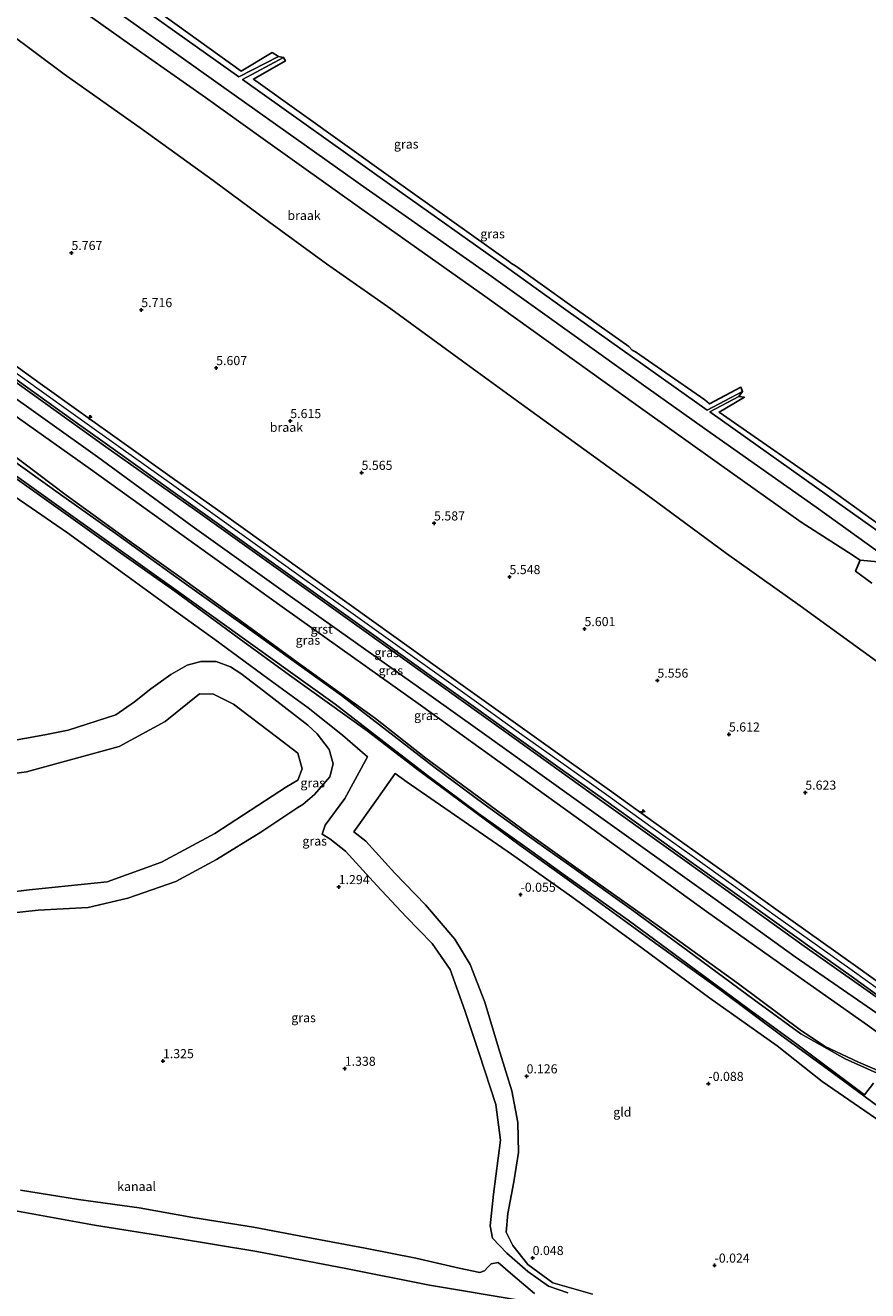
# Model space of a CAD drawing. Units: metres. Extents: x 185750 to 190007, y 499999 to 506251.
# Drawn here: x 188250 to 188482, y 504332 to 504680 of the extents above; entities that cross this region are included whole.
import ezdxf
from ezdxf.enums import TextEntityAlignment as Align

# ---------------------------------------------------------------- set-up
doc = ezdxf.new("R2010")
doc.units = ezdxf.units.M
doc.layers.get('0').update_dxf_attribs({"lineweight": 25})
for name, color, linetype, lineweight in [('B-ME-AL-OVERIG-S-B1', 7, 'Continuous', 18), ('B-ME-GW-KRUINLIJN-L-B1', 93, 'Continuous', 18), ('B-ME-GW-TEENLIJN-L-B1', 93, 'Continuous', 18), ('B-ME-IE-GRASLAND-GV-B6', 93, 'Continuous', 18), ('B-ME-IE-GRONDWERKLIJN-GROND_INGERICHT-GV-B6', 253, 'Continuous', 18), ('B-ME-IE-GRONDWERKLIJN-GROND_NIETINGERICHT-GV-B6', 253, 'Continuous', 18), ('B-ME-OB-WATERLIJN-L-B1', 133, 'OB-WATERLIJN', 18), ('B-ME-OG-WATER-GV-B6', 153, 'Continuous', 18), ('B-ME-VH-VERH_SOORT-GV-B6', 8, 'Continuous', 18)]:
    doc.layers.add(name, color=color, linetype=linetype, lineweight=lineweight)
for name, color, linetype in [('B-ME-GW-HOOGTEPUNT-S-B1', 10, 'Continuous'), ('B-ME-GW-INSTEEKWATERGANG-L-B1', 10, 'Continuous'), ('B-ME-KG-KADASTRAAL-OPNAMEDTMGRENS-L-B1', 10, 'Continuous')]:
    doc.layers.add(name, color=color, linetype=linetype)
doc.styles.add('NLCS-ISO', font='NLCS-ISO.TTF')
doc.linetypes.add('OB-WATERLIJN', pattern='A,10,[32,NLCS.SHX,S=2,R=0,X=0,Y=0],-12', length=22)

# ---------------------------------------------------------------- blocks, each defined once
blk = doc.blocks.new('hecto')
for p, q in [((0, 0.625), (-0.625, 0)), ((0, -0.625), (0, 0.625)), ((-0.625, 0), (0.625, 0)), ((0.625, 0), (0, -0.625))]:
    blk.add_line(p, q)
blk = doc.blocks.new('hoogtepunt')
for p, q in [((-0.5, 0), (0.5, 0)), ((0, 0.5), (0, -0.5))]:
    blk.add_line(p, q)

msp = doc.modelspace()

# ---------------------------------------------------------------- linework, layer by layer
at = {"layer": 'B-ME-GW-INSTEEKWATERGANG-L-B1'}
msp.add_polyline3d([(188151.139, 504760.957, 0.208), (188154.335, 504761.644, 0.017), (188158.084, 504762.725, 0.053), (188161.812, 504762.086, -0.011), (188165.07, 504760.548, -0.04), (188173.078, 504755.177, -0.194), (188176.34, 504750.694, 0.538), (188191.621, 504737.933, 1.391), (188197.953, 504732.038, 1.931), (188231.358, 504708.495, 1.836), (188247.968, 504697.074, 1.647), (188278.878, 504675.038, 1.732), (188299.83, 504660.311, 1.483), (188315.6647, 504649.0103, 1.4867), (188342.888, 504629.582, 1.493), (188376.737, 504605.615, 1.584), (188418.285, 504575.826, 1.474), (188441.312, 504559.3731, 1.5986), (188463.812, 504543.469, 1.72), (188476.842, 504535.097, 1.594), (188480.051, 504533.026, 0.768)], dxfattribs=at)
at = {"layer": 'B-ME-GW-KRUINLIJN-L-B1'}
for points in [[(188484.534, 504505.151, 5.537), (188463.53, 504520.412, 5.521), (188443.23, 504534.788, 5.435), (188422.609, 504550.09, 5.497), (188406.653, 504561.616, 5.496), (188386.74, 504575.977, 5.481), (188370.537, 504587.757, 5.508), (188350.806, 504602.168, 5.436), (188333.14, 504614.584, 5.337), (188317.149, 504626.182, 5.463), (188301.895, 504637.515, 5.569), (188282.497, 504651.519, 5.463), (188260.961, 504666.753, 5.255), (188245.276, 504678.402, 5.326), (188226.31, 504692.2, 5.347), (188206.939, 504706.21, 5.365), (188188.688, 504719.278, 5.321), (188174.83, 504730.575, 5.173), (188168.432, 504735.318, 5.035), (188165.768, 504735.479, 4.981), (188164.194, 504732.453, 5.204), (188148.414, 504714.057, 5.36)], [(188514.242, 504361.94, 0.827), (188500.602, 504371.374, 0.824), (188486.977, 504381.066, 0.782), (188472.014, 504392.222, 0.849), (188459.258, 504401.513, 0.827), (188441.453, 504414.817, 0.833), (188422.129, 504428.669, 0.783), (188402.949, 504442.597, 0.791), (188386.087, 504454.693, 0.813), (188357.782, 504475.584, 0.97), (188344.313, 504486.036, 1.127), (188322.936, 504501.308, 1.318), (188309.087, 504511.455, 1.484), (188291.381, 504524.468, 1.543), (188276.554, 504534.893, 1.559), (188246.758, 504556.142, 1.522), (188229.349, 504568.452, 1.501), (188217.488, 504577.16, 1.529), (188204.407, 504586.766, 1.564), (188192.468, 504595.156, 1.53), (188175.811, 504606.854, 1.528), (188144.1157, 504629.7853, 1.3976)], [(188191.7605, 504621.8884, 5.3709), (188224.351, 504598.649, 5.379), (188245.081, 504583.779, 5.406), (188272.426, 504564.223, 5.37), (188298.324, 504545.823, 5.387), (188326.348, 504525.793, 5.359), (188363.452, 504499.303, 5.411), (188381.844, 504486.1147, 5.4179), (188408.954, 504466.675, 5.428), (188442.407, 504442.695, 5.404), (188464.615, 504426.681, 5.37), (188486.941, 504411.016, 5.392), (188507.624, 504396.177, 5.353)], [(188213.4118, 504596.9417, 3.9655), (188240.629, 504577.51, 4.005), (188267.507, 504558.485, 3.991), (188293.957, 504539.455, 3.989), (188321.568, 504519.644, 3.975), (188359.024, 504493.036, 4.024), (188375.6716, 504481.0686, 4.0085), (188404.206, 504460.556, 3.982), (188437.715, 504436.233, 3.929), (188459.781, 504420.621, 3.939), (188482.067, 504404.993, 3.944), (188502.591, 504390.096, 3.887)], [(188241.459, 504588.9935, 5.438), (188253.4251, 504580.4041, 5.421), (188264.7009, 504572.3612, 5.445), (188276.5561, 504563.9187, 5.43), (188290.4511, 504554.0094, 5.432), (188303.1449, 504544.9423, 5.475), (188314.7885, 504536.5886, 5.449), (188327.2043, 504527.695, 5.441), (188338.5298, 504519.6049, 5.441), (188350.7977, 504510.8527, 5.453), (188362.8294, 504502.2357, 5.47), (188374.3882, 504493.9541, 5.437), (188386.8775, 504485.0181, 5.443), (188399.0907, 504476.3206, 5.434), (188410.1825, 504468.4428, 5.424), (188422.4057, 504459.6434, 5.427), (188433.7803, 504451.5418, 5.414), (188445.1908, 504443.4223, 5.428), (188456.634, 504435.1802, 5.434), (188468.3079, 504426.8772, 5.443), (188478.4909, 504419.6166, 5.446), (188487.9401, 504412.8484, 5.417)], [(188241.037, 504435.221, 1.268), (188253.774, 504436.641, 1.306), (188267.482, 504437.377, 1.289), (188278.419, 504439.937, 1.31), (188291.621, 504444.481, 1.343), (188302.851, 504450.621, 1.33), (188315.08, 504458.077, 1.284), (188325.263, 504464.926, 1.288), (188326.59, 504465.738, 1.719), (188329.82, 504468.481, 1.724), (188334.043, 504473.341, 1.794), (188334.939, 504476.917, 1.818), (188333.879, 504480.888, 1.839), (188330.608, 504485.155, 1.786), (188327.992, 504487.558, 1.787), (188315.767, 504496.983, 1.615), (188309.523, 504501.785, 1.624), (188306.742, 504503.643, 1.679), (188302.76, 504505.114, 1.694), (188298.586, 504505.107, 1.716), (188294.774, 504504.035, 1.686), (188290.324, 504501.481, 1.664), (188284.78, 504497.575, 1.667), (188280.266, 504493.965, 1.73), (188275.123, 504490.403, 1.722), (188261.992, 504486.219, 1.739), (188255.557, 504484.881, 1.684), (188238.723, 504481.859, 1.675)], [(188344.437, 504478.83, 1.711), (188338.213, 504467.339, 1.815), (188332.755, 504460.021, 1.793), (188331.905, 504457.589, 1.453), (188334.083, 504456.271, 1.351), (188338.384, 504452.891, 1.338), (188346.967, 504443.408, 1.263), (188355.064, 504434.824, 1.295), (188362.215, 504427.421, 1.281), (188367.175, 504420.288, 1.344), (188371.218, 504409.022, 1.295), (188375.155, 504397.176, 1.286), (188379.734, 504383.163, 1.303), (188381.046, 504373.291, 1.312), (188379.154, 504358.469, 1.293), (188378.171, 504349.759, 1.314), (188378.86, 504346.31, 1.276), (188382.778, 504342.24, 1.11), (188388.548, 504337.166, 0.394), (188394.262, 504333.101, 0.285), (188399.581, 504331.294, 0.271)], [(188390.375, 504331.098, 0.243), (188384.436, 504336.177, 0.615), (188380.376, 504339.638, 1.093), (188378.447, 504339.261, 1.143), (188377.5888, 504338.3334, 0.882), (188376.639, 504337.307, 1.206), (188375.341, 504336.862, 1.307), (188369.691, 504338.095, 1.304), (188357.688, 504340.829, 1.315), (188343.821, 504343.609, 1.357), (188327.579, 504346.564, 1.321), (188313.037, 504349.316, 1.336), (188296.377, 504352.058, 1.32), (188281.602, 504354.685, 1.32), (188264.903, 504356.973, 1.313), (188248.872, 504359.525, 1.321)]]:
    msp.add_polyline3d(points, dxfattribs=at)
at = {"layer": 'B-ME-GW-TEENLIJN-L-B1'}
for points in [[(188191.7605, 504621.8884, 5.3709), (188199.246, 504613.249, 4.461), (188202.414, 504609.804, 4.155), (188217.776, 504598.558, 4.137), (188228.695, 504590.801, 4.105), (188243.145, 504580.63, 4.151), (188270.067, 504561.438, 4.057), (188296.113, 504542.315, 4.025), (188323.747, 504522.602, 4.048), (188361.342, 504496.005, 4.111), (188375.3173, 504485.9875, 4.0916), (188406.71, 504463.485, 4.048), (188440.088, 504439.644, 4.039), (188462.18, 504423.767, 4.104), (188484.636, 504408.27, 4.084), (188505.054, 504393.193, 4.045)], [(188176.067, 504601.128, 1.728), (188176.678, 504600.877, 1.748), (188184.904, 504594.862, 1.743), (188196.12, 504587.067, 1.79), (188206.098, 504580.155, 1.793), (188217.349, 504572.011, 1.743), (188228.598, 504563.818, 1.813), (188239.828, 504555.541, 1.757), (188250.354, 504548.412, 1.761), (188261.848, 504540.508, 1.82), (188277.548, 504529.107, 1.786), (188290.675, 504519.598, 1.787), (188302.413, 504511.143, 1.762), (188317.009, 504500.448, 1.7), (188328.123, 504492.322, 1.722), (188337.551, 504484.771, 1.756), (188344.437, 504478.83, 1.711)], [(188213.4118, 504596.9417, 3.9655), (188223.145, 504584.866, 2.677), (188238.045, 504568.454, 1.863), (188261.431, 504550.911, 1.816), (188278.823, 504538.293, 1.772), (188293.739, 504527.679, 1.776), (188311.382, 504514.88, 1.745), (188326.091, 504504.167, 1.56), (188346.593, 504489.351, 1.364), (188360.505, 504478.462, 1.165), (188388.322, 504457.974, 1.046), (188405.606, 504445.63, 1.045), (188424.791, 504432.001, 1.021), (188446.519, 504416.338, 1.122), (188463.923, 504403.421, 1.075), (188470.452, 504399.093, 1.152), (188479.6, 504394.761, 1.236), (188487.947, 504391.183, 1.431), (188507.838, 504383.506, 3.209)], [(188406.346, 504330.906, -0.01), (188395.437, 504334.022, 0.032), (188388.563, 504339.117, 0.046), (188384.425, 504344.332, 0.2), (188382.628, 504347.995, 0.318), (188383.087, 504353.108, 0.296), (188384.708, 504361.881, 0.244), (188386.028, 504369.893, 0.181), (188385.839, 504378.135, 0.188), (188384.127, 504386.892, 0.184), (188380.447, 504398.747, 0.072), (188376.757, 504411.314, -0.015), (188372.642, 504421.686, 0.048), (188368.431, 504428.626, 0.062), (188360.353, 504438.057, -0.026), (188351.939, 504446.836, 0.019), (188343.959, 504455.579, 0.046), (188340.635, 504458.233, 0.141), (188346.827, 504466.82, 0.06), (188352.0412, 504474.2599, 0.0797)], [(188352.0412, 504474.2599, 0.0797), (188355.364, 504471.899, -0.148), (188384.105, 504452.068, -0.054), (188400.659, 504440.265, -0.018), (188420.062, 504426.142, -0.022), (188438.639, 504412.419, -0.051), (188457.219, 504399.256, 0.025), (188469.589, 504389.471, -0.023), (188485.713, 504378.332, 0.036), (188498.799, 504369.252, 0.13), (188512.38, 504359.097, 0.039)]]:
    msp.add_polyline3d(points, dxfattribs=at)
at = {"layer": 'B-ME-IE-GRASLAND-GV-B6'}
for points in [[(188151.139, 504760.957, 0.208), (188151.439, 504763.296, -0.924), (188153.669, 504763.275, -0.94), (188158.937, 504764.735, -0.898), (188164.817, 504762.795, -0.885), (188174.237, 504756.088, -0.888), (188202.927, 504735.426, -0.874), (188233.058, 504714.078, -0.884), (188251.528, 504701.066, -0.877), (188281.398, 504679.849, -0.892), (188305.518, 504662.684, -0.886), (188344.071, 504635.341, -0.92), (188377.835, 504611.611, -0.888), (188393.2288, 504600.5933, -0.8891), (188421.075, 504580.663, -0.891), (188437.2224, 504569.2719, -0.8907), (188467.952, 504547.594, -0.89), (188487.863, 504533.272, -0.938)], [(188485.038, 504532.51, 0.033), (188480.051, 504533.026, 0.768), (188476.842, 504535.097, 1.594), (188463.812, 504543.469, 1.72), (188441.312, 504559.3731, 1.5986), (188418.285, 504575.826, 1.474), (188376.737, 504605.615, 1.584), (188342.888, 504629.582, 1.493), (188315.6647, 504649.0103, 1.4867), (188299.83, 504660.311, 1.483), (188278.878, 504675.038, 1.732), (188247.968, 504697.074, 1.647), (188231.358, 504708.495, 1.836), (188197.953, 504732.038, 1.931), (188191.621, 504737.933, 1.391), (188176.34, 504750.694, 0.538), (188173.078, 504755.177, -0.194), (188165.07, 504760.548, -0.04), (188161.812, 504762.086, -0.011), (188158.084, 504762.725, 0.053), (188154.335, 504761.644, 0.017), (188151.139, 504760.957, 0.208)], [(188319.905, 504671.648, -0.824), (188308.965, 504666.004, -0.911), (188285.615, 504682.652, -0.883), (188256.017, 504703.512, -0.875), (188256.674, 504704.219, -0.731), (188264.952, 504708.638, -0.632), (188265.62, 504707.731, 0.003), (188258.229, 504703.815, -0.087), (188259.666, 504703.273, 0.158), (188286.123, 504684.509, 0.09), (188309.637, 504667.61, -0.033), (188318.133, 504672.73, 0.076), (188319.905, 504671.648, -0.824)], [(188321.342, 504671.371, -0.813), (188321.825, 504670.444, -0.022), (188313.012, 504665.44, 0.121), (188351.372, 504637.987, 0.066), (188383.218, 504615.337, 0.006), (188384.074, 504614.666, -0.223), (188385.121, 504613.99, -0.02), (188400.027, 504603.399, -0.015), (188416.392, 504591.837, 0.051), (188417.295, 504590.766, -0.204), (188418.209, 504590.307, 0.032), (188437.33, 504577.076, 0.085), (188438.543, 504575.987, -0.09), (188447.23, 504580.604, -0.1), (188447.689, 504579.4, -0.848), (188437.887, 504574.282, -0.876), (188399.027, 504601.921, -0.886), (188382.692, 504613.614, -0.886), (188350.5, 504636.484, -0.89), (188310.035, 504665.269, -0.877), (188321.342, 504671.371, -0.813)], [(188240.609, 504587.801, 5.452), (188252.532, 504579.215, 5.448), (188263.961, 504571.09, 5.452), (188275.667, 504562.711, 5.456), (188289.655, 504552.728, 5.453), (188302.391, 504543.669, 5.445), (188314.073, 504535.3, 5.431), (188326.292, 504526.542, 5.432), (188337.824, 504518.307, 5.452), (188350.043, 504509.58, 5.454), (188362.087, 504500.939, 5.464), (188373.486, 504492.786, 5.459), (188386.13, 504483.693, 5.439), (188398.12, 504475.19, 5.443), (188409.361, 504467.168, 5.46), (188421.43, 504458.532, 5.456), (188432.906, 504450.344, 5.445), (188444.224, 504442.269, 5.449), (188455.844, 504433.922, 5.443), (188467.467, 504425.645, 5.459), (188477.571, 504418.442, 5.468), (188487.198, 504411.499, 5.454)], [(188484.636, 504408.27, 4.084), (188462.18, 504423.767, 4.104), (188440.088, 504439.644, 4.039), (188406.71, 504463.485, 4.048), (188375.3173, 504485.9875, 4.0916), (188361.342, 504496.005, 4.111), (188323.747, 504522.602, 4.048), (188296.113, 504542.315, 4.025), (188270.067, 504561.438, 4.057), (188243.145, 504580.63, 4.151)], [(188243.145, 504580.63, 4.151), (188270.067, 504561.438, 4.057), (188296.113, 504542.315, 4.025), (188323.747, 504522.602, 4.048), (188361.342, 504496.005, 4.111), (188375.3173, 504485.9875, 4.0916), (188406.71, 504463.485, 4.048), (188440.088, 504439.644, 4.039), (188462.18, 504423.767, 4.104), (188484.636, 504408.27, 4.084)], [(188245.081, 504583.779, 5.406), (188272.426, 504564.223, 5.37), (188298.324, 504545.823, 5.387), (188326.348, 504525.793, 5.359), (188363.452, 504499.303, 5.411), (188381.844, 504486.1147, 5.4179), (188408.954, 504466.675, 5.428), (188442.407, 504442.695, 5.404), (188464.615, 504426.681, 5.37), (188486.941, 504411.016, 5.392)], [(188486.941, 504411.016, 5.392), (188464.615, 504426.681, 5.37), (188442.407, 504442.695, 5.404), (188408.954, 504466.675, 5.428), (188381.844, 504486.1147, 5.4179), (188363.452, 504499.303, 5.411), (188326.348, 504525.793, 5.359), (188298.324, 504545.823, 5.387), (188272.426, 504564.223, 5.37), (188245.081, 504583.779, 5.406)], [(188240.629, 504577.51, 4.005), (188267.507, 504558.485, 3.991), (188293.957, 504539.455, 3.989), (188321.568, 504519.644, 3.975), (188359.024, 504493.036, 4.024), (188375.6716, 504481.0686, 4.0085), (188404.206, 504460.556, 3.982), (188437.715, 504436.233, 3.929), (188459.781, 504420.621, 3.939), (188482.067, 504404.993, 3.944), (188502.591, 504390.096, 3.887)], [(188502.591, 504390.096, 3.887), (188482.067, 504404.993, 3.944), (188459.781, 504420.621, 3.939), (188437.715, 504436.233, 3.929), (188404.206, 504460.556, 3.982), (188375.6716, 504481.0686, 4.0085), (188359.024, 504493.036, 4.024), (188321.568, 504519.644, 3.975), (188293.957, 504539.455, 3.989), (188267.507, 504558.485, 3.991), (188240.629, 504577.51, 4.005)], [(188489.956, 504537.415, -0.884), (188470.997, 504550.92, -0.863), (188438.631, 504573.825, -0.877), (188446.652, 504578.024, -0.838), (188448.195, 504577.832, -0.209), (188441.227, 504573.762, -0.123), (188471.579, 504552.641, 0.077), (188489.986, 504539.415, 0.013)], [(188487.947, 504391.183, 1.431), (188479.6, 504394.761, 1.236), (188470.452, 504399.093, 1.152), (188463.923, 504403.421, 1.075), (188446.519, 504416.338, 1.122), (188424.791, 504432.001, 1.021), (188405.606, 504445.63, 1.045), (188388.322, 504457.974, 1.046), (188360.505, 504478.462, 1.165), (188346.593, 504489.351, 1.364), (188326.091, 504504.167, 1.56), (188311.382, 504514.88, 1.745), (188293.739, 504527.679, 1.776), (188278.823, 504538.293, 1.772), (188261.431, 504550.911, 1.816), (188238.045, 504568.454, 1.863)], [(188238.045, 504568.454, 1.863), (188261.431, 504550.911, 1.816), (188278.823, 504538.293, 1.772), (188293.739, 504527.679, 1.776), (188311.382, 504514.88, 1.745), (188326.091, 504504.167, 1.56), (188346.593, 504489.351, 1.364), (188360.505, 504478.462, 1.165), (188388.322, 504457.974, 1.046), (188405.606, 504445.63, 1.045), (188424.791, 504432.001, 1.021), (188446.519, 504416.338, 1.122), (188463.923, 504403.421, 1.075), (188470.452, 504399.093, 1.152), (188479.6, 504394.761, 1.236), (188487.947, 504391.183, 1.431)], [(188484.731, 504391.775, 1.284), (188475.916, 504395.737, 1.228), (188463.73, 504402.576, 1.094), (188450.904, 504411.979, 1.122), (188434.385, 504424.189, 1.134), (188417.772, 504436.365, 1.14), (188400.64, 504448.536, 1.16), (188391.304, 504455.199, 1.155), (188376.51, 504465.791, 1.127), (188362.725, 504476.077, 1.224), (188349.755, 504486.119, 1.404), (188337.23, 504495.704, 1.583), (188324.217, 504505.063, 1.703), (188311.078, 504514.532, 1.814), (188293.335, 504527.233, 1.814), (188274.949, 504540.387, 1.824), (188259.937, 504551.063, 1.833), (188246.005, 504561.024, 1.841)], [(188244.206, 504558.66, 1.692), (188258.153, 504548.699, 1.677), (188273.204, 504537.939, 1.706), (188291.715, 504524.742, 1.704), (188309.301, 504512.156, 1.663), (188322.599, 504502.576, 1.494), (188335.504, 504493.314, 1.399), (188348.117, 504483.635, 1.239), (188360.937, 504473.676, 1.077), (188374.938, 504463.266, 0.982), (188389.633, 504452.754, 0.921), (188398.921, 504446.107, 0.955), (188416.183, 504433.859, 0.954), (188432.643, 504421.8, 0.924), (188449.13, 504409.601, 0.961), (188462.203, 504400.028, 0.967), (188481.229, 504385.747, 0.912), (188483.754, 504389.005, 1.128)], [(188239.828, 504555.541, 1.757), (188250.354, 504548.412, 1.761), (188261.848, 504540.508, 1.82), (188277.548, 504529.107, 1.786), (188290.675, 504519.598, 1.787), (188302.413, 504511.143, 1.762), (188317.009, 504500.448, 1.7), (188328.123, 504492.322, 1.722), (188337.551, 504484.771, 1.756), (188344.437, 504478.83, 1.711), (188338.213, 504467.339, 1.815), (188332.755, 504460.021, 1.793), (188331.905, 504457.589, 1.453), (188334.083, 504456.271, 1.351), (188338.384, 504452.891, 1.338), (188346.967, 504443.408, 1.263), (188355.064, 504434.824, 1.295), (188362.215, 504427.421, 1.281), (188367.175, 504420.288, 1.344), (188371.218, 504409.022, 1.295), (188375.155, 504397.176, 1.286), (188379.734, 504383.163, 1.303), (188381.046, 504373.291, 1.312), (188379.154, 504358.469, 1.293), (188378.171, 504349.759, 1.314), (188378.86, 504346.31, 1.276), (188382.778, 504342.24, 1.11), (188388.548, 504337.166, 0.394), (188394.262, 504333.101, 0.285), (188399.581, 504331.294, 0.271)], [(188399.581, 504331.294, 0.271), (188394.262, 504333.101, 0.285), (188388.548, 504337.166, 0.394), (188382.778, 504342.24, 1.11), (188378.86, 504346.31, 1.276), (188378.171, 504349.759, 1.314), (188379.154, 504358.469, 1.293), (188381.046, 504373.291, 1.312), (188379.734, 504383.163, 1.303), (188375.155, 504397.176, 1.286), (188371.218, 504409.022, 1.295), (188367.175, 504420.288, 1.344), (188362.215, 504427.421, 1.281), (188355.064, 504434.824, 1.295), (188346.967, 504443.408, 1.263), (188338.384, 504452.891, 1.338), (188334.083, 504456.271, 1.351), (188331.905, 504457.589, 1.453), (188332.755, 504460.021, 1.793), (188338.213, 504467.339, 1.815), (188344.437, 504478.83, 1.711), (188337.551, 504484.771, 1.756), (188328.123, 504492.322, 1.722), (188317.009, 504500.448, 1.7), (188302.413, 504511.143, 1.762), (188290.675, 504519.598, 1.787), (188277.548, 504529.107, 1.786), (188261.848, 504540.508, 1.82), (188250.354, 504548.412, 1.761), (188239.828, 504555.541, 1.757)], [(188486.977, 504381.066, 0.782), (188472.014, 504392.222, 0.849), (188459.258, 504401.513, 0.827), (188441.453, 504414.817, 0.833), (188422.129, 504428.669, 0.783), (188402.949, 504442.597, 0.791), (188386.087, 504454.693, 0.813), (188357.782, 504475.584, 0.97), (188344.313, 504486.036, 1.127), (188322.936, 504501.308, 1.318), (188309.087, 504511.455, 1.484), (188291.381, 504524.468, 1.543), (188276.554, 504534.893, 1.559), (188246.758, 504556.142, 1.522)], [(188246.758, 504556.142, 1.522), (188276.554, 504534.893, 1.559), (188291.381, 504524.468, 1.543), (188309.087, 504511.455, 1.484), (188322.936, 504501.308, 1.318), (188344.313, 504486.036, 1.127), (188357.782, 504475.584, 0.97), (188386.087, 504454.693, 0.813), (188402.949, 504442.597, 0.791), (188422.129, 504428.669, 0.783), (188441.453, 504414.817, 0.833), (188459.258, 504401.513, 0.827), (188472.014, 504392.222, 0.849), (188486.977, 504381.066, 0.782)], [(188241.037, 504435.221, 1.268), (188253.774, 504436.641, 1.306), (188267.482, 504437.377, 1.289), (188278.419, 504439.937, 1.31), (188291.621, 504444.481, 1.343), (188302.851, 504450.621, 1.33), (188315.08, 504458.077, 1.284), (188325.263, 504464.926, 1.288), (188326.59, 504465.738, 1.719), (188329.82, 504468.481, 1.724), (188334.043, 504473.341, 1.794), (188334.939, 504476.917, 1.818), (188333.879, 504480.888, 1.839), (188330.608, 504485.155, 1.786), (188327.992, 504487.558, 1.787), (188315.767, 504496.983, 1.615), (188309.523, 504501.785, 1.624), (188306.742, 504503.643, 1.679), (188302.76, 504505.114, 1.694), (188298.586, 504505.107, 1.716), (188294.774, 504504.035, 1.686), (188290.324, 504501.481, 1.664), (188284.78, 504497.575, 1.667), (188280.266, 504493.965, 1.73), (188275.123, 504490.403, 1.722), (188261.992, 504486.219, 1.739), (188255.557, 504484.881, 1.684), (188238.723, 504481.859, 1.675)], [(188238.723, 504481.859, 1.675), (188255.557, 504484.881, 1.684), (188261.992, 504486.219, 1.739), (188275.123, 504490.403, 1.722), (188280.266, 504493.965, 1.73), (188284.78, 504497.575, 1.667), (188290.324, 504501.481, 1.664), (188294.774, 504504.035, 1.686), (188298.586, 504505.107, 1.716), (188302.76, 504505.114, 1.694), (188306.742, 504503.643, 1.679), (188309.523, 504501.785, 1.624), (188315.767, 504496.983, 1.615), (188327.992, 504487.558, 1.787), (188330.608, 504485.155, 1.786), (188333.879, 504480.888, 1.839), (188334.939, 504476.917, 1.818), (188334.043, 504473.341, 1.794), (188329.82, 504468.481, 1.724), (188326.59, 504465.738, 1.719), (188325.263, 504464.926, 1.288), (188315.08, 504458.077, 1.284), (188302.851, 504450.621, 1.33), (188291.621, 504444.481, 1.343), (188278.419, 504439.937, 1.31), (188267.482, 504437.377, 1.289), (188253.774, 504436.641, 1.306), (188241.037, 504435.221, 1.268)], [(188233.292, 504440.017, -0.308), (188251.309, 504442.198, -0.291), (188272.786, 504444.466, -0.296), (188287.676, 504449.826, -0.336), (188302.405, 504457.761, -0.284), (188322.115, 504470.557, -0.282), (188325.2, 504472.432, -0.275), (188326.457, 504475.568, -0.296), (188325.223, 504479.877, -0.262), (188319.368, 504484.365, -0.278), (188307.53, 504493.363, -0.297), (188302.04, 504496.065, -0.284), (188298.216, 504496.189, -0.291), (188288.764, 504488.531, -0.296), (188276.094, 504481.681, -0.269), (188250.54, 504474.731, -0.258), (188213.758, 504469.756, -0.308)], [(188485.713, 504378.332, 0.036), (188469.589, 504389.471, -0.023), (188457.219, 504399.256, 0.025), (188438.639, 504412.419, -0.051), (188420.062, 504426.142, -0.022), (188400.659, 504440.265, -0.018), (188384.105, 504452.068, -0.054), (188355.364, 504471.899, -0.148), (188352.0412, 504474.2599, 0.0797), (188346.827, 504466.82, 0.06), (188340.635, 504458.233, 0.141), (188343.959, 504455.579, 0.046), (188351.939, 504446.836, 0.019), (188360.353, 504438.057, -0.026), (188368.431, 504428.626, 0.062), (188372.642, 504421.686, 0.048), (188376.757, 504411.314, -0.015), (188380.447, 504398.747, 0.072), (188384.127, 504386.892, 0.184), (188385.839, 504378.135, 0.188), (188386.028, 504369.893, 0.181), (188384.708, 504361.881, 0.244), (188383.087, 504353.108, 0.296), (188382.628, 504347.995, 0.318), (188384.425, 504344.332, 0.2), (188388.563, 504339.117, 0.046), (188395.437, 504334.022, 0.032), (188406.346, 504330.906, -0.01)], [(188390.375, 504331.098, 0.243), (188384.436, 504336.177, 0.615), (188380.376, 504339.638, 1.093), (188378.447, 504339.261, 1.143), (188377.5888, 504338.3334, 0.882), (188376.639, 504337.307, 1.206), (188375.341, 504336.862, 1.307), (188369.691, 504338.095, 1.304), (188357.688, 504340.829, 1.315), (188343.821, 504343.609, 1.357), (188327.579, 504346.564, 1.321), (188313.037, 504349.316, 1.336), (188296.377, 504352.058, 1.32), (188281.602, 504354.685, 1.32), (188264.903, 504356.973, 1.313), (188248.872, 504359.525, 1.321)], [(188248.872, 504359.525, 1.321), (188264.903, 504356.973, 1.313), (188281.602, 504354.685, 1.32), (188296.377, 504352.058, 1.32), (188313.037, 504349.316, 1.336), (188327.579, 504346.564, 1.321), (188343.821, 504343.609, 1.357), (188357.688, 504340.829, 1.315), (188369.691, 504338.095, 1.304), (188375.341, 504336.862, 1.307), (188376.639, 504337.307, 1.206), (188377.5888, 504338.3334, 0.882), (188378.447, 504339.261, 1.143), (188380.376, 504339.638, 1.093), (188384.436, 504336.177, 0.615), (188390.375, 504331.098, 0.243)], [(188386.145, 504329.24, -0.249), (188361.49, 504333.425, -0.29), (188338.425, 504337.945, -0.252), (188313.973, 504342.622, -0.272), (188291.195, 504346.431, -0.291), (188269.304, 504349.868, -0.267), (188247.084, 504353.945, -0.281)]]:
    msp.add_polyline3d(points, dxfattribs=at)
at = {"layer": 'B-ME-IE-GRONDWERKLIJN-GROND_INGERICHT-GV-B6'}
msp.add_polyline3d([(188406.346, 504330.906, -0.01), (188395.437, 504334.022, 0.032), (188388.563, 504339.117, 0.046), (188384.425, 504344.332, 0.2), (188382.628, 504347.995, 0.318), (188383.087, 504353.108, 0.296), (188384.708, 504361.881, 0.244), (188386.028, 504369.893, 0.181), (188385.839, 504378.135, 0.188), (188384.127, 504386.892, 0.184), (188380.447, 504398.747, 0.072), (188376.757, 504411.314, -0.015), (188372.642, 504421.686, 0.048), (188368.431, 504428.626, 0.062), (188360.353, 504438.057, -0.026), (188351.939, 504446.836, 0.019), (188343.959, 504455.579, 0.046), (188340.635, 504458.233, 0.141), (188346.827, 504466.82, 0.06), (188352.0412, 504474.2599, 0.0797), (188355.364, 504471.899, -0.148), (188384.105, 504452.068, -0.054), (188400.659, 504440.265, -0.018), (188420.062, 504426.142, -0.022), (188438.639, 504412.419, -0.051), (188457.219, 504399.256, 0.025), (188469.589, 504389.471, -0.023), (188485.713, 504378.332, 0.036)], dxfattribs=at)
at = {"layer": 'B-ME-IE-GRONDWERKLIJN-GROND_NIETINGERICHT-GV-B6'}
for points in [[(188149.606, 504738.342, 0.817), (188154.223, 504744.85, 0.643), (188165.129, 504751.279, -0.067), (188169.298, 504749.977, -0.12), (188174.851, 504747.657, -0.17), (188182.051, 504742.118, -0.103), (188192.373, 504736.101, -0.028), (188197.953, 504732.038, 1.931), (188231.358, 504708.495, 1.836), (188247.968, 504697.074, 1.647), (188278.878, 504675.038, 1.732), (188299.83, 504660.311, 1.483), (188315.6647, 504649.0103, 1.4867), (188342.888, 504629.582, 1.493), (188376.737, 504605.615, 1.584), (188418.285, 504575.826, 1.474), (188441.312, 504559.3731, 1.5986), (188463.812, 504543.469, 1.72), (188476.842, 504535.097, 1.594), (188480.051, 504533.026, 0.768), (188478.806, 504529.932, -0.094), (188483.255, 504526.633, 0.059)], [(188484.534, 504505.151, 5.537), (188463.53, 504520.412, 5.521), (188443.23, 504534.788, 5.435), (188422.609, 504550.09, 5.497), (188406.653, 504561.616, 5.496), (188386.74, 504575.977, 5.481), (188370.537, 504587.757, 5.508), (188350.806, 504602.168, 5.436), (188333.14, 504614.584, 5.337), (188317.149, 504626.182, 5.463), (188301.895, 504637.515, 5.569), (188282.497, 504651.519, 5.463), (188260.961, 504666.753, 5.255), (188245.276, 504678.402, 5.326), (188226.31, 504692.2, 5.347), (188206.939, 504706.21, 5.365), (188188.688, 504719.278, 5.321), (188174.83, 504730.575, 5.173), (188168.432, 504735.318, 5.035), (188165.768, 504735.479, 4.981), (188164.194, 504732.453, 5.204), (188148.414, 504714.057, 5.36), (188149.606, 504738.342, 0.817)], [(188226.31, 504692.2, 5.347), (188245.276, 504678.402, 5.326), (188260.961, 504666.753, 5.255), (188282.497, 504651.519, 5.463), (188301.895, 504637.515, 5.569), (188317.149, 504626.182, 5.463), (188333.14, 504614.584, 5.337), (188350.806, 504602.168, 5.436), (188370.537, 504587.757, 5.508), (188386.74, 504575.977, 5.481), (188406.653, 504561.616, 5.496), (188422.609, 504550.09, 5.497), (188443.23, 504534.788, 5.435), (188463.53, 504520.412, 5.521), (188484.534, 504505.151, 5.537)], [(188488.812, 504414.069, 5.417), (188479.363, 504420.837, 5.446), (188469.178, 504428.099, 5.443), (188457.507, 504436.4, 5.434), (188446.064, 504444.642, 5.428), (188434.65, 504452.764, 5.414), (188423.279, 504460.863, 5.427), (188411.055, 504469.663, 5.424), (188399.96, 504477.543, 5.434), (188387.749, 504486.239, 5.443), (188375.261, 504495.174, 5.437), (188363.703, 504503.455, 5.47), (188351.67, 504512.073, 5.453), (188339.401, 504520.826, 5.441), (188328.077, 504528.915, 5.441), (188315.662, 504537.808, 5.449), (188304.018, 504546.162, 5.475), (188291.323, 504555.23, 5.432), (188277.427, 504565.14, 5.43), (188265.571, 504573.583, 5.445), (188254.298, 504581.624, 5.421), (188242.331, 504590.214, 5.438)]]:
    msp.add_polyline3d(points, dxfattribs=at)
at = {"layer": 'B-ME-KG-KADASTRAAL-OPNAMEDTMGRENS-L-B1'}
for points in [[(188489.986, 504539.415, 0.013), (188471.579, 504552.641, 0.077), (188441.227, 504573.762, -0.123), (188448.195, 504577.832, -0.209), (188446.652, 504578.024, -0.838), (188447.689, 504579.4, -0.848), (188447.23, 504580.604, -0.1), (188438.543, 504575.987, -0.09), (188437.33, 504577.076, 0.085), (188418.209, 504590.307, 0.032), (188417.295, 504590.766, -0.204), (188416.392, 504591.837, 0.051), (188400.027, 504603.399, -0.015), (188385.121, 504613.99, -0.02), (188384.074, 504614.666, -0.223), (188383.218, 504615.337, 0.006), (188351.372, 504637.987, 0.066), (188313.012, 504665.44, 0.121), (188321.825, 504670.444, -0.022), (188321.342, 504671.371, -0.813), (188319.905, 504671.648, -0.824), (188318.133, 504672.73, 0.076), (188309.637, 504667.61, -0.033), (188286.123, 504684.509, 0.09)], [(188483.255, 504526.633, 0.059), (188478.806, 504529.932, -0.094), (188480.051, 504533.026, 0.768), (188485.038, 504532.51, 0.033)]]:
    msp.add_polyline3d(points, dxfattribs=at)
at = {"layer": 'B-ME-OB-WATERLIJN-L-B1'}
for points in [[(188213.758, 504469.756, -0.308), (188250.54, 504474.731, -0.258), (188276.094, 504481.681, -0.269), (188288.764, 504488.531, -0.296), (188298.216, 504496.189, -0.291), (188302.04, 504496.065, -0.284), (188307.53, 504493.363, -0.297), (188319.368, 504484.365, -0.278), (188325.223, 504479.877, -0.262), (188326.457, 504475.568, -0.296), (188325.2, 504472.432, -0.275), (188322.115, 504470.557, -0.282), (188302.405, 504457.761, -0.284), (188287.676, 504449.826, -0.336), (188272.786, 504444.466, -0.296), (188251.309, 504442.198, -0.291), (188233.292, 504440.017, -0.308)], [(188139.592, 504393.785, -0.302), (188151.367, 504399.648, -0.287), (188158.47, 504405.443, -0.289), (188166.157, 504410.089, -0.282), (188171.995, 504412.143, -0.301), (188180.725, 504412.372, -0.302), (188188.271, 504409.036, -0.284), (188192.131, 504408.786, -0.289), (188196.609, 504407.967, -0.285), (188200.881, 504403.461, -0.284), (188204.911, 504394.044, -0.295), (188207.907, 504382.936, -0.355), (188216.176, 504371.298, -0.341), (188222.285, 504363.752, -0.352), (188227.469, 504360.055, -0.327), (188234.115, 504357.487, -0.291), (188247.084, 504353.945, -0.281), (188269.304, 504349.868, -0.267), (188291.195, 504346.431, -0.291), (188313.973, 504342.622, -0.272), (188338.425, 504337.945, -0.252), (188361.49, 504333.425, -0.29), (188386.145, 504329.24, -0.249)]]:
    msp.add_polyline3d(points, dxfattribs=at)
at = {"layer": 'B-ME-OG-WATER-GV-B6'}
for points in [[(188487.863, 504533.272, -0.938), (188467.952, 504547.594, -0.89), (188437.2224, 504569.2719, -0.8907), (188421.075, 504580.663, -0.891), (188393.2288, 504600.5933, -0.8891), (188377.835, 504611.611, -0.888), (188344.071, 504635.341, -0.92), (188305.518, 504662.684, -0.886), (188281.398, 504679.849, -0.892), (188251.528, 504701.066, -0.877)], [(188285.615, 504682.652, -0.883), (188308.965, 504666.004, -0.911), (188319.905, 504671.648, -0.824)], [(188319.905, 504671.648, -0.824), (188321.342, 504671.371, -0.813), (188310.035, 504665.269, -0.877), (188350.5, 504636.484, -0.89), (188382.692, 504613.614, -0.886), (188399.027, 504601.921, -0.886), (188437.887, 504574.282, -0.876), (188447.689, 504579.4, -0.848), (188446.652, 504578.024, -0.838), (188438.631, 504573.825, -0.877), (188470.997, 504550.92, -0.863), (188489.956, 504537.415, -0.884)], [(188213.758, 504469.756, -0.308), (188250.54, 504474.731, -0.258), (188276.094, 504481.681, -0.269), (188288.764, 504488.531, -0.296), (188298.216, 504496.189, -0.291), (188302.04, 504496.065, -0.284), (188307.53, 504493.363, -0.297), (188319.368, 504484.365, -0.278), (188325.223, 504479.877, -0.262), (188326.457, 504475.568, -0.296), (188325.2, 504472.432, -0.275), (188322.115, 504470.557, -0.282), (188302.405, 504457.761, -0.284), (188287.676, 504449.826, -0.336), (188272.786, 504444.466, -0.296), (188251.309, 504442.198, -0.291), (188233.292, 504440.017, -0.308)], [(188146.9478, 504313.3882, -0.3256), (188139.592, 504393.785, -0.302), (188151.367, 504399.648, -0.287), (188158.47, 504405.443, -0.289), (188166.157, 504410.089, -0.282), (188171.995, 504412.143, -0.301), (188180.725, 504412.372, -0.302), (188188.271, 504409.036, -0.284), (188192.131, 504408.786, -0.289), (188196.609, 504407.967, -0.285), (188200.881, 504403.461, -0.284), (188204.911, 504394.044, -0.295), (188207.907, 504382.936, -0.355), (188216.176, 504371.298, -0.341), (188222.285, 504363.752, -0.352), (188227.469, 504360.055, -0.327), (188234.115, 504357.487, -0.291), (188247.084, 504353.945, -0.281), (188269.304, 504349.868, -0.267), (188291.195, 504346.431, -0.291), (188313.973, 504342.622, -0.272), (188338.425, 504337.945, -0.252), (188361.49, 504333.425, -0.29), (188386.145, 504329.24, -0.249)]]:
    msp.add_polyline3d(points, dxfattribs=at)
at = {"layer": 'B-ME-VH-VERH_SOORT-GV-B6'}
for points in [[(188487.198, 504411.499, 5.454), (188477.571, 504418.442, 5.468), (188467.467, 504425.645, 5.459), (188455.844, 504433.922, 5.443), (188444.224, 504442.269, 5.449), (188432.906, 504450.344, 5.445), (188421.43, 504458.532, 5.456), (188409.361, 504467.168, 5.46), (188398.12, 504475.19, 5.443), (188386.13, 504483.693, 5.439), (188373.486, 504492.786, 5.459), (188362.087, 504500.939, 5.464), (188350.043, 504509.58, 5.454), (188337.824, 504518.307, 5.452), (188326.292, 504526.542, 5.432), (188314.073, 504535.3, 5.431), (188302.391, 504543.669, 5.445), (188289.655, 504552.728, 5.453), (188275.667, 504562.711, 5.456), (188263.961, 504571.09, 5.452), (188252.532, 504579.215, 5.448), (188240.609, 504587.801, 5.452)], [(188242.331, 504590.214, 5.438), (188254.298, 504581.624, 5.421), (188265.571, 504573.583, 5.445), (188277.427, 504565.14, 5.43), (188291.323, 504555.23, 5.432), (188304.018, 504546.162, 5.475), (188315.662, 504537.808, 5.449), (188328.077, 504528.915, 5.441), (188339.401, 504520.826, 5.441), (188351.67, 504512.073, 5.453), (188363.703, 504503.455, 5.47), (188375.261, 504495.174, 5.437), (188387.749, 504486.239, 5.443), (188399.96, 504477.543, 5.434), (188411.055, 504469.663, 5.424), (188423.279, 504460.863, 5.427), (188434.65, 504452.764, 5.414), (188446.064, 504444.642, 5.428), (188457.507, 504436.4, 5.434), (188469.178, 504428.099, 5.443), (188479.363, 504420.837, 5.446), (188488.812, 504414.069, 5.417)], [(188246.005, 504561.024, 1.841), (188259.937, 504551.063, 1.833), (188274.949, 504540.387, 1.824), (188293.335, 504527.233, 1.814), (188311.078, 504514.532, 1.814), (188324.217, 504505.063, 1.703), (188337.23, 504495.704, 1.583), (188349.755, 504486.119, 1.404), (188362.725, 504476.077, 1.224), (188376.51, 504465.791, 1.127), (188391.304, 504455.199, 1.155), (188400.64, 504448.536, 1.16), (188417.772, 504436.365, 1.14), (188434.385, 504424.189, 1.134), (188450.904, 504411.979, 1.122), (188463.73, 504402.576, 1.094), (188475.916, 504395.737, 1.228), (188484.731, 504391.775, 1.284)], [(188483.754, 504389.005, 1.128), (188481.229, 504385.747, 0.912), (188462.203, 504400.028, 0.967), (188449.13, 504409.601, 0.961), (188432.643, 504421.8, 0.924), (188416.183, 504433.859, 0.954), (188398.921, 504446.107, 0.955), (188389.633, 504452.754, 0.921), (188374.938, 504463.266, 0.982), (188360.937, 504473.676, 1.077), (188348.117, 504483.635, 1.239), (188335.504, 504493.314, 1.399), (188322.599, 504502.576, 1.494), (188309.301, 504512.156, 1.663), (188291.715, 504524.742, 1.704), (188273.204, 504537.939, 1.706), (188258.153, 504548.699, 1.677), (188244.206, 504558.66, 1.692)]]:
    msp.add_polyline3d(points, dxfattribs=at)

# ---------------------------------------------------------------- block references
at = {"layer": 'B-ME-AL-OVERIG-S-B1', "rotation": 90}
for p in [(188267.939, 504572.275, 5.452), (188420.236, 504463.672, 5.373)]:
    msp.add_blockref('hecto', p, dxfattribs=at)
at = {"layer": 'B-ME-GW-HOOGTEPUNT-S-B1', "rotation": 90}
for p in [(188262.928, 504617.582, 5.767), (188262.928, 504617.582, 5.767), (188282.145, 504601.852, 5.716), (188282.145, 504601.852, 5.716), (188302.761, 504585.897, 5.607), (188302.761, 504585.897, 5.607), (188323.159, 504571.31, 5.615), (188323.159, 504571.31, 5.615), (188342.778, 504557.047, 5.565), (188342.778, 504557.047, 5.565), (188362.746, 504543.129, 5.587), (188362.746, 504543.129, 5.587), (188383.514, 504528.358, 5.548), (188383.514, 504528.358, 5.548), (188404.16, 504514.044, 5.601), (188404.16, 504514.044, 5.601), (188424.228, 504499.849, 5.556), (188424.228, 504499.849, 5.556), (188443.924, 504485.024, 5.612), (188443.924, 504485.024, 5.612), (188464.944, 504469.015, 5.623), (188464.944, 504469.015, 5.623), (188336.487, 504443.006, 1.294), (188336.487, 504443.006, 1.294), (188386.541, 504440.918, -0.055), (188386.541, 504440.918, -0.055), (188288.108, 504395.089, 1.325), (188288.108, 504395.089, 1.325), (188338.162, 504393.001, 1.338), (188338.162, 504393.001, 1.338), (188388.216, 504390.913, 0.126), (188388.216, 504390.913, 0.126), (188438.27, 504388.825, -0.088), (188438.27, 504388.825, -0.088), (188389.891, 504340.908, 0.048), (188389.891, 504340.908, 0.048), (188439.945, 504338.82, -0.024), (188439.945, 504338.82, -0.024)]:
    msp.add_blockref('hoogtepunt', p, dxfattribs=at)

# ---------------------------------------------------------------- texts
at = {"layer": 'B-ME-GW-HOOGTEPUNT-S-B1', "ltscale": 0.2, "style": 'NLCS-ISO'}
for s, p in [('5.767', (188262.928, 504617.582, 5.767)), ('5.767', (188262.928, 504617.582, 5.767)), ('5.716', (188282.145, 504601.852, 5.716)), ('5.716', (188282.145, 504601.852, 5.716)), ('5.607', (188302.761, 504585.897, 5.607)), ('5.607', (188302.761, 504585.897, 5.607)), ('5.615', (188323.159, 504571.31, 5.615)), ('5.615', (188323.159, 504571.31, 5.615)), ('5.565', (188342.778, 504557.047, 5.565)), ('5.565', (188342.778, 504557.047, 5.565)), ('5.587', (188362.746, 504543.129, 5.587)), ('5.587', (188362.746, 504543.129, 5.587)), ('5.548', (188383.514, 504528.358, 5.548)), ('5.548', (188383.514, 504528.358, 5.548)), ('5.601', (188404.16, 504514.044, 5.601)), ('5.601', (188404.16, 504514.044, 5.601)), ('5.556', (188424.228, 504499.849, 5.556)), ('5.556', (188424.228, 504499.849, 5.556)), ('5.612', (188443.924, 504485.024, 5.612)), ('5.612', (188443.924, 504485.024, 5.612)), ('5.623', (188464.944, 504469.015, 5.623)), ('5.623', (188464.944, 504469.015, 5.623)), ('1.294', (188336.487, 504443.006, 1.294)), ('1.294', (188336.487, 504443.006, 1.294)), ('-0.055', (188386.541, 504440.918, -0.055)), ('-0.055', (188386.541, 504440.918, -0.055)), ('1.325', (188288.108, 504395.089, 1.325)), ('1.325', (188288.108, 504395.089, 1.325)), ('1.338', (188338.162, 504393.001, 1.338)), ('1.338', (188338.162, 504393.001, 1.338)), ('0.126', (188388.216, 504390.913, 0.126)), ('0.126', (188388.216, 504390.913, 0.126)), ('-0.088', (188438.27, 504388.825, -0.088)), ('-0.088', (188438.27, 504388.825, -0.088)), ('0.048', (188389.891, 504340.908, 0.048)), ('0.048', (188389.891, 504340.908, 0.048)), ('-0.024', (188439.945, 504338.82, -0.024)), ('-0.024', (188439.945, 504338.82, -0.024))]:
    msp.add_text(s, height=2.5, dxfattribs=at).set_placement(p, align=Align.BOTTOM_LEFT)
at = {"layer": 'B-ME-IE-GRASLAND-GV-B6', "ltscale": 0.2, "style": 'NLCS-ISO'}
for p in [(188355.086, 504647.535), (188378.862, 504622.8265), (188328.014, 504510.9555), (188349.6922, 504507.5407), (188350.8355, 504502.595), (188360.6249, 504490.2239), (188329.3438, 504471.6752), (188329.8815, 504455.6565), (188326.828, 504407.034)]:
    msp.add_text('gras', height=2.5, dxfattribs=at).set_placement(p, align=Align.MIDDLE_CENTER)
at = {"layer": 'B-ME-IE-GRONDWERKLIJN-GROND_INGERICHT-GV-B6', "ltscale": 0.2, "style": 'NLCS-ISO'}
msp.add_text('gld', height=2.5, dxfattribs=at).set_placement((188414.5746, 504381.0295), align=Align.MIDDLE_CENTER)
at = {"layer": 'B-ME-IE-GRONDWERKLIJN-GROND_NIETINGERICHT-GV-B6', "ltscale": 0.2, "style": 'NLCS-ISO'}
for p in [(188326.9592, 504627.8791), (188322.1117, 504569.5629)]:
    msp.add_text('braak', height=2.5, dxfattribs=at).set_placement(p, align=Align.MIDDLE_CENTER)
at = {"layer": 'B-ME-OG-WATER-GV-B6', "ltscale": 0.2, "style": 'NLCS-ISO'}
msp.add_text('kanaal', height=2.5, dxfattribs=at).set_placement((188280.8627, 504360.5748), align=Align.MIDDLE_CENTER)
at = {"layer": 'B-ME-VH-VERH_SOORT-GV-B6', "ltscale": 0.2, "style": 'NLCS-ISO'}
msp.add_text('grst', height=2.5, dxfattribs=at).set_placement((188331.7916, 504513.9921), align=Align.MIDDLE_CENTER)

doc.saveas('drawing.dxf')
